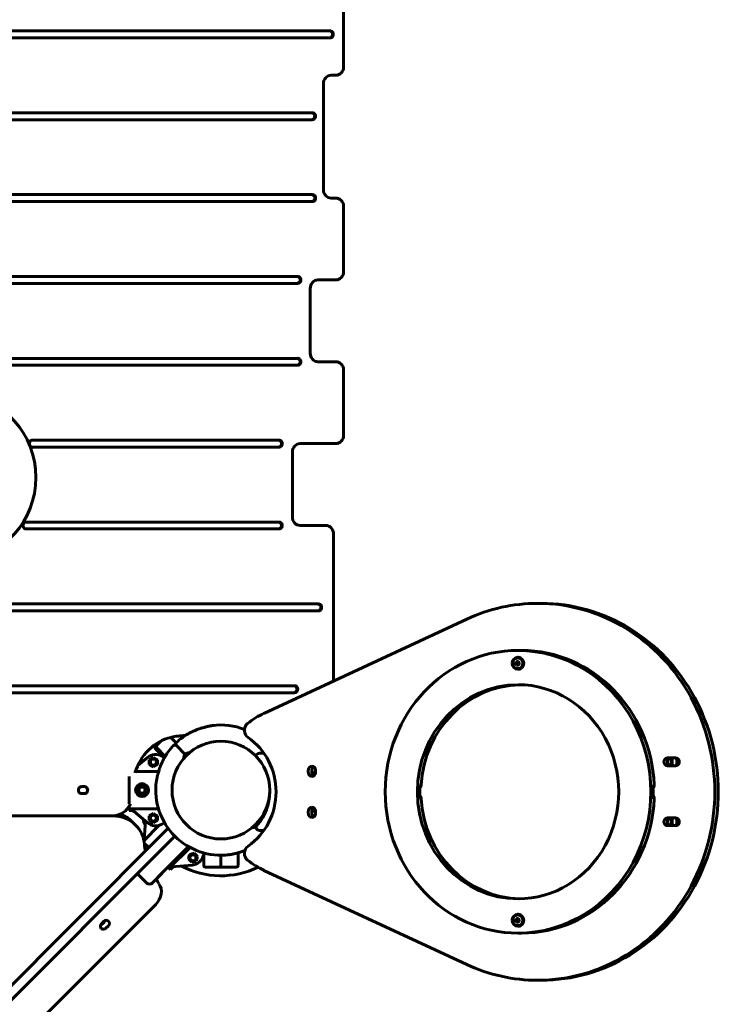
# Model space of a CAD drawing. Units: millimetres. Extents: x 2797 to 12887, y -7721 to 2374.
# Drawn here: x 9632 to 10448, y -4391 to -3241 of the extents above; entities that cross this region are included whole.
import ezdxf

# ---------------------------------------------------------------- set-up
doc = ezdxf.new("R2010")
doc.units = ezdxf.units.MM
doc.linetypes.add('K5LT_BASIC', pattern=[0])

# ---------------------------------------------------------------- blocks, each defined once
blk = doc.blocks.new('eko-02')
at = {"color": 150, "linetype": 'K5LT_BASIC', "lineweight": 60, "true_color": 0x0080ff}
for p, q in [((10010.5, -3296.4), (10010.5, -3214.5)), ((9994.8, -3254.6), (8938.4, -3254.6)), ((8938.4, -3262.7), (9994.8, -3262.7)), ((9996, -3306.4), (10001.5, -3306.4)), ((9987, -3439.7), (9987, -3316.4)), ((9974, -3350.1), (8938.4, -3350.1)), ((8938.4, -3358.2), (9974, -3358.2)), ((9974.2, -3445.7), (9303.6, -3445.7)), ((9303.6, -3453.8), (9974.2, -3453.8)), ((10001.5, -3449.7), (9996, -3449.7)), ((10010.5, -3535.3), (10010.5, -3459.7)), ((9957, -3541.2), (9303.6, -3541.2)), ((9303.6, -3549.3), (9957, -3549.3)), ((9980.6, -3545.3), (10001.5, -3545.3)), ((9971.6, -3630.8), (9971.6, -3555.3)), ((9957, -3636.8), (8938.4, -3636.8)), ((10001.5, -3640.8), (9980.6, -3640.8)), ((8938.4, -3644.9), (9957, -3644.9)), ((10010.5, -3726.4), (10010.5, -3650.8)), ((9935.2, -3732.3), (9647.4, -3732.3)), ((9647.4, -3740.4), (9935.2, -3740.4)), ((9950.7, -3821.9), (9950.7, -3746.4)), ((9959.8, -3736.4), (10001.5, -3736.4)), ((9935.2, -3827.9), (9639.9, -3827.9)), ((9639.9, -3836), (9935.2, -3836)), ((9989.7, -3831.9), (9959.8, -3831.9)), ((9998.8, -4013), (9998.8, -3841.9)), ((9981.2, -3923.4), (8938.4, -3923.4)), ((10241.2, -3922.8), (10237.1, -3922.8)), ((8938.4, -3931.5), (9981.2, -3931.5)), ((10154.4, -3941.2), (9917.6, -4051.2)), ((10213.8, -3985.8), (10214.2, -3985.8)), ((10218.3, -3977.8), (10214.2, -3977.8)), ((10211.4, -3992.8), (10212.5, -3992.8)), ((10214.6, -3990.8), (10212.4, -3990.8)), ((10212.4, -3994.8), (10214.6, -3994.8)), ((10213.8, -3999.8), (10214.2, -3999.8)), ((9953.3, -4019), (8938.4, -4019)), ((8938.4, -4027.1), (9953.3, -4027.1)), ((9815, -4085.7), (9808.7, -4079.4)), ((9808.7, -4079.4), (9815, -4085.7)), ((9825.5, -4077.2), (9825.8, -4077.2)), ((9791, -4089.9), (9797.2, -4083.7)), ((9792.4, -4088.5), (9797.2, -4083.7)), ((9802.4, -4101.4), (9792.4, -4091.4)), ((9792.4, -4091.4), (9802.4, -4101.4)), ((9815, -4088.5), (9819.3, -4092.8)), ((9815, -4088.5), (9819.3, -4092.8)), ((9781.5, -4102.7), (9770.3, -4112.1)), ((9788.5, -4102.6), (9783.7, -4105.3)), ((9793.2, -4105.3), (9788.5, -4102.6)), ((9800.4, -4102.2), (9791, -4092.8)), ((9791, -4092.8), (9800.4, -4102.2)), ((9801.5, -4102.8), (9798.7, -4101.2)), ((9819.3, -4092.8), (9821.4, -4094.9)), ((9819.3, -4092.8), (9821.4, -4094.9)), ((9825.6, -4099.1), (9821.4, -4094.9)), ((9825.6, -4099.1), (9821.4, -4094.9)), ((9826, -4101.6), (9823.8, -4103.7)), ((9825.5, -4102), (9825.6, -4102.1)), ((9830.2, -4097.4), (9828.1, -4099.5)), ((9828.5, -4099.1), (9828.5, -4099.1)), ((9912.5, -4097.8), (9917.6, -4097.8)), ((9783.7, -4105.3), (9783.7, -4110.8)), ((9783.7, -4110.8), (9788.5, -4113.6)), ((9788.5, -4113.6), (9793.2, -4110.8)), ((9793.2, -4110.8), (9793.2, -4105.3)), ((10398.1, -4103.3), (10388.7, -4103.3)), ((10388.7, -4112.3), (10398.1, -4112.3)), ((10392.8, -4109.8), (10392.8, -4105.8)), ((10394.2, -4109.8), (10394.2, -4105.8)), ((10399.4, -4105.8), (10399.4, -4109.8)), ((9760.3, -4156.8), (9760.3, -4124.8)), ((9767.5, -4119), (9794.7, -4119)), ((9969.3, -4117.3), (9969.3, -4120.3)), ((9973.5, -4117.3), (9973.5, -4120.3)), ((9973.5, -4118.8), (9974.3, -4118.8)), ((9974.3, -4118.8), (9973.5, -4118.8)), ((9973.5, -4118.8), (9974.3, -4118.8)), ((9974.3, -4118.8), (9974.3, -4118.8)), ((9974.3, -4118.8), (9974.3, -4120.6)), ((9977.4, -4122.3), (9976.3, -4122.3)), ((9977.8, -4120.3), (9977.8, -4117.3)), ((9708.2, -4136.8), (9704.6, -4136.8)), ((9704.6, -4144.9), (9708.2, -4144.9)), ((9760.3, -4164.8), (9760.3, -4159.4)), ((8971.1, -4170.8), (9741.3, -4170.8)), ((9740.9, -4170.9), (9732.5, -4170.8)), ((9759.4, -4160.8), (9760.3, -4160.8)), ((9763.6, -4164.8), (9760.3, -4164.8)), ((9763.6, -4164.8), (9760.3, -4164.8)), ((9760.7, -4162.7), (9794.5, -4162.7)), ((9781.5, -4179), (9763.3, -4163.6)), ((9788.5, -4168.1), (9783.7, -4170.9)), ((9783.7, -4170.9), (9783.7, -4176.4)), ((9793.2, -4170.9), (9788.5, -4168.1)), ((9793.2, -4176.4), (9793.2, -4170.9)), ((9916.7, -4171.4), (9916.9, -4171.5)), ((9969.3, -4165.3), (9969.3, -4168.3)), ((9973.5, -4165.3), (9973.5, -4168.3)), ((9973.5, -4166.8), (9974.3, -4166.8)), ((9973.5, -4166.8), (9974.3, -4166.8)), ((9974.3, -4166.8), (9973.5, -4166.8)), ((9974.3, -4165.1), (9974.3, -4166.8)), ((9976.3, -4163.3), (9977.4, -4163.3)), ((9977.8, -4168.3), (9977.8, -4165.3)), ((9763, -4177), (9767.6, -4181.7)), ((9777.4, -4199.9), (9795.4, -4181.9)), ((9779.4, -4177.2), (9777.6, -4198.3)), ((9783.7, -4176.4), (9788.5, -4179.1)), ((9788.5, -4179.1), (9793.2, -4176.4)), ((9801.5, -4178.8), (9798.7, -4180.5)), ((9904.4, -4184.3), (9906.6, -4182.2)), ((9906.1, -4182.6), (9906.1, -4182.6)), ((9908.7, -4180.1), (9910.8, -4178)), ((9909.1, -4179.7), (9909.1, -4179.6)), ((10398.1, -4173.3), (10388.7, -4173.3)), ((10388.7, -4182.3), (10398.1, -4182.3)), ((10392.8, -4179.8), (10392.8, -4175.8)), ((10394.2, -4179.8), (10394.2, -4175.8)), ((10399.4, -4175.8), (10399.4, -4179.8)), ((9798.9, -4192.3), (9411.2, -4580)), ((9798.9, -4192.3), (9805.8, -4185.4)), ((9813.6, -4194.6), (9807.4, -4200.8)), ((9917.6, -4187.8), (9912.5, -4187.8)), ((9915.4, -4188.9), (9914.3, -4187.8)), ((9915.4, -4188.9), (9914.3, -4187.8)), ((9916.2, -4189.7), (9915.4, -4188.9)), ((9916.2, -4189.7), (9915.4, -4188.9)), ((9807.4, -4200.8), (9419.7, -4588.5)), ((9777, -4197.2), (9776.8, -4197.4)), ((9777, -4197.2), (9776.8, -4197.4)), ((9783.2, -4208), (9777.9, -4202.8)), ((9778.4, -4207.1), (9780.3, -4205.2)), ((9800.1, -4236.3), (9829.6, -4206.8)), ((9807.3, -4231.7), (9831.3, -4207.8)), ((9830.8, -4215.9), (9829.4, -4221.2)), ((9836.1, -4214.5), (9830.8, -4215.9)), ((9840, -4218.4), (9836.1, -4214.5)), ((9847.3, -4215.5), (9846.8, -4217.4)), ((9847.3, -4214.2), (9847.3, -4228.8)), ((9847.3, -4228.8), (9847.3, -4214.2)), ((9847.3, -4228.8), (9847.3, -4215.5)), ((9847.3, -4215.5), (9847.3, -4228.8)), ((9867.3, -4230.8), (9867.3, -4216.8)), ((9867.3, -4216.8), (9867.3, -4230.8)), ((9887.3, -4214), (9887.3, -4228.8)), ((9887.3, -4228.8), (9887.3, -4214)), ((9887.3, -4228.8), (9887.3, -4214)), ((9887.3, -4214), (9887.3, -4228.8)), ((9833.6, -4228.5), (9809.8, -4230.5)), ((9829.4, -4221.2), (9833.3, -4225.1)), ((9833.3, -4225.1), (9838.6, -4223.7)), ((9838.6, -4223.7), (9840, -4218.4)), ((9780.3, -4249), (9770.4, -4239.1)), ((9800.1, -4236.3), (9787.4, -4249)), ((9798.7, -4237.7), (9791.6, -4244.9)), ((9808.6, -4233.5), (9805.8, -4230.7)), ((9811, -4231.2), (9808.6, -4233.5)), ((9811, -4231.2), (9808.6, -4233.5)), ((9849.3, -4230.8), (9865.3, -4230.8)), ((9849.3, -4230.8), (9865.3, -4230.8)), ((9849.3, -4230.8), (9867.3, -4230.8)), ((9885.3, -4230.8), (9867.3, -4230.8)), ((9885.3, -4230.8), (9869.3, -4230.8)), ((9917.6, -4234.5), (10154.4, -4344.5)), ((9000.7, -5064.7), (9791.2, -4274.2)), ((10213.8, -4285.8), (10214.2, -4285.8)), ((9730.3, -4294.2), (9728.2, -4296.4)), ((9728.9, -4297), (9731, -4294.9)), ((10211.4, -4292.8), (10212.5, -4292.8)), ((10214.6, -4290.8), (10212.4, -4290.8)), ((10212.4, -4294.8), (10214.6, -4294.8)), ((9733.5, -4301.7), (9735.7, -4299.6)), ((10213.8, -4299.8), (10214.2, -4299.8)), ((10218.3, -4307.8), (10214.2, -4307.8)), ((10241.2, -4362.8), (10237.1, -4362.8))]:
    blk.add_line(p, q, dxfattribs=at)
for centre, radius in [((9867.3, -4140.8), 57), ((9867.3, -4140.8), 57), ((9788.5, -4108.1), 3.5), ((9775.3, -4140.8), 7.5), ((9775.3, -4140.8), 5), ((9775.3, -4140.8), 3.5), ((9788.5, -4173.6), 3.5), ((9834.7, -4219.8), 3.5)]:
    blk.add_circle(centre, radius, dxfattribs=at)
for centre, radius, start, end in [((9867.3, -4140.8), 76, 68.833, 97.328), ((9867.3, -4140.8), 76, 95.9245, 97.328), ((9867.3, -4140.8), 76, 118.4311, 133.4513), ((9867.3, -4140.8), 76, 118.4311, 121.8264), ((9792.4, -4091.4), 2, 135, 225), ((9793.8, -4089.9), 2, 135, 225), ((9867.3, -4140.8), 76, 136.5487, 151.5689), ((9813.6, -4090), 2, 45, 136.5487), ((9816.4, -4087.1), 2, 133.4513, 225), ((9791.2, -4114.2), 15, 60, 130.0695), ((9867.3, -4140.8), 76, 148.1736, 151.5689), ((9829.9, -4103.4), 6.06, 135, 182.925), ((9829.9, -4103.4), 6.06, 87.075, 135), ((9867.3, -4140.8), 76, 172.672, 277.328), ((9867.3, -4140.8), 76, 172.672, 174.0755), ((9788.4, -4173.5), 3.5, 203.8955, 21.1045), ((9785.6, -4174.7), 9, 180.6792, 224.3208), ((9785.6, -4174.7), 7, 196.9904, 202.5), ((9785.6, -4174.7), 7, 202.5, 208.0096), ((9791.2, -4167.5), 15, 229.9305, 300), ((9904.7, -4178.3), 6.06, 267.075, 315), ((9904.7, -4178.3), 6.06, 315, 2.925), ((9832.3, -4213.6), 15, 274.9305, 345), ((9867.3, -4140.8), 76, 275.9245, 277.328), ((9867.3, -4140.8), 100, 242.5218, 295.7213), ((9849.3, -4228.8), 2, 180, 270), ((9849.3, -4228.8), 2, 180, 270), ((9849.3, -4228.8), 2, 180, 270), ((9885.3, -4228.8), 2, 270, 0), ((9885.3, -4228.8), 2, 270, 0), ((9771.2, -4238.4), 1, 135, 225), ((9783.9, -4245.5), 5, 225, 315)]:
    blk.add_arc(centre, radius, start, end, dxfattribs=at)
for centre, major_axis, ratio, start_param, end_param in [((9994, -3258.6), (0, -4.05), 0.906308, 0, 3.141593), ((9994.8, -3258.6), (0, -4.05), 0.906308, 0, 3.141593), ((10001.5, -3296.4), (0, -10), 0.906308, 0, 1.570796), ((9996, -3316.4), (0, -10), 0.906308, 3.141593, 4.712389), ((9973.2, -3354.2), (0, -4.05), 0.906308, 0, 3.141593), ((9974, -3354.2), (0, -4.05), 0.906308, 0, 3.141593), ((9973.3, -3449.7), (0, -4.05), 0.906308, 0, 3.141593), ((9974.2, -3449.7), (0, -4.05), 0.906308, 0, 3.141593), ((9996, -3439.7), (0, -10), 0.906308, 4.712389, 6.283185), ((10001.5, -3459.7), (0, 10), 0.906308, 4.712389, 6.283185), ((10001.5, -3535.3), (0, -10), 0.906308, 0, 1.570796), ((9956.1, -3545.3), (0, -4.05), 0.906308, 0, 3.141593), ((9957, -3545.3), (0, -4.05), 0.906308, 0, 3.141593), ((9980.6, -3555.3), (0, -10), 0.906308, 3.141593, 4.712389), ((9980.6, -3630.8), (0, -10), 0.906308, 4.712389, 6.283185), ((9956.1, -3640.8), (0, -4.05), 0.906308, 0, 3.141593), ((9957, -3640.8), (0, -4.05), 0.906308, 0, 3.141593), ((10001.5, -3650.8), (0, 10), 0.906308, 4.712389, 6.283185), ((9567.5, -3775.8), (0, 92.5), 0.906308, 4.712389, 6.283185), ((9647.4, -3736.4), (0, 4.05), 0.906308, 0, 3.141593), ((9934.4, -3736.4), (0, -4.05), 0.906308, 0, 3.141593), ((9935.2, -3736.4), (0, -4.05), 0.906308, 0, 3.141593), ((10001.5, -3726.4), (0, -10), 0.906308, 0, 1.570796), ((9959.8, -3746.4), (0, -10), 0.906308, 3.141593, 4.712389), ((9567.5, -3775.8), (0, 92.5), 0.906308, 3.141593, 4.712389), ((9959.8, -3821.9), (0, -10), 0.906308, 4.712389, 6.283185), ((9639.9, -3831.9), (0, 4.05), 0.906308, 0, 3.141593), ((9934.4, -3831.9), (0, -4.05), 0.906308, 0, 3.141593), ((9935.2, -3831.9), (0, -4.05), 0.906308, 0, 3.141593), ((9989.7, -3841.9), (0, 10), 0.906308, 4.712389, 6.283185), ((9980.3, -3927.5), (0, -4.05), 0.906308, 0, 3.141593), ((9981.2, -3927.5), (0, -4.05), 0.906308, 0, 3.141593), ((10237.1, -4142.8), (0, -220), 0.939693, 3.141593, 3.553109), ((10237.1, -4142.8), (0, -220), 0.939693, 0, 3.141593), ((10241.2, -4142.8), (0, -220), 0.939693, 0, 3.141593), ((10214.2, -4142.8), (0, -165), 0.939693, 3.141593, 6.283185), ((10213.8, -3992.8), (0, -7), 0.939693, 3.141593, 4.712389), ((10213.8, -3992.8), (0, -7), 0.939693, 0, 3.141593), ((10214.2, -4142.8), (0, -165), 0.939693, 0, 3.141593), ((10214.2, -3992.8), (0, -7), 0.939693, 0, 3.141593), ((10218.3, -4142.8), (0, 165), 0.939693, 4.762736, 6.283185), ((10213.8, -3992.8), (0, -7), 0.939693, 4.712389, 6.283185), ((9952.5, -4023), (0, -4.05), 0.906308, 0, 3.141593), ((9953.3, -4023), (0, -4.05), 0.906308, 0, 3.141593), ((9989.7, -4013), (0, -10), 0.906308, 1.524611, 1.570796), ((10214.2, -4142.8), (0, -125), 0.939693, 3.141593, 6.283185), ((10218.3, -4142.8), (0, 125), 0.939693, 0.017471, 1.507989), ((10214.2, -4142.8), (0, -125), 0.939693, 0, 3.141593), ((9955.2, -4142.8), (0, 100), 0.939693, 0.411517, 0.64872), ((9904.1, -4071.1), (0, 10), 0.939693, 0.64872, 2.574995), ((9821.2, -4141), (0, 63.2), 0.906308, 0.214693, 1.245493), ((9827.3, -4172.1), (0, 95), 0.906308, 0.017285, 0.214693), ((9861.2, -4142.8), (0, 75), 0.939693, 3.708191, 5.716587), ((9912.5, -4102.8), (0, 5), 0.939693, 0, 1.100067), ((9913, -4100.6), (0, -5), 0.939693, 4.712389, 4.850554), ((9973.6, -4117.3), (0, 4.5), 0.939693, 0, 1.570796), ((9977.7, -4117.3), (0, 4.5), 0.939693, 0.506699, 1.570796), ((9977.6, -4117.8), (0, 4.5), 0.939693, 0.38962, 1.426986), ((9973.6, -4117.3), (0, 4.5), 0.939693, 4.712389, 6.283185), ((10388.7, -4107.8), (0, 4.5), 0.939693, 0, 3.141593), ((10392.8, -4107.8), (0, 4.5), 0.939693, 0, 3.141593), ((10396.1, -4105.8), (0, -3.5), 0.939693, 3.916786, 4.712389), ((10396.1, -4109.8), (0, 3.5), 0.939693, 1.570796, 2.366399), ((10397.5, -4105.8), (0, 3.5), 0.939693, 0.775193, 1.570796), ((10397.5, -4109.8), (0, -3.5), 0.939693, 4.712389, 5.507992), ((10398.1, -4107.8), (0, -4.5), 0.939693, 0, 3.141593), ((10396.1, -4105.8), (0, -3.5), 0.939693, 1.570796, 2.361483), ((10396.1, -4109.8), (0, 3.5), 0.939693, 3.921702, 4.712389), ((9973.6, -4120.3), (0, -4.5), 0.939693, 4.712389, 6.283185), ((9977.6, -4117.8), (0, 4.5), 0.939693, 1.710941, 3.077585), ((9977.7, -4120.3), (0, -4.5), 0.939693, 4.712389, 5.776486), ((9976.3, -4117.8), (0, -4.5), 0.939693, 5.582701, 6.283185), ((9973.6, -4120.3), (0, -4.5), 0.939693, 0, 1.570796), ((9704.6, -4140.8), (0, 4.05), 0.906308, 0, 3.141593), ((9708.2, -4140.8), (0, -4.05), 0.906308, 0, 3.141593), ((10216.9, -4142.8), (0, -125), 0.939693, 4.649581, 4.775197), ((10097.3, -4134.7), (0, 4.05), 0.939693, 3.786423, 4.649581), ((10216.9, -4142.8), (0, 165), 0.939693, 4.662042, 4.762736), ((10369.4, -4134.7), (0, 4.05), 0.939693, 3.877724, 4.762736), ((9871.7, -4142.8), (0, 56), 0.939693, 3.960654, 4.712389), ((10097.3, -4150.9), (0, 4.05), 0.939693, 4.775197, 5.638355), ((10369.4, -4150.9), (0, 4.05), 0.939693, 4.662042, 5.547054), ((9741.3, -4145.8), (0, -25), 0.906308, 0, 1.115198), ((9867.3, -4142.9), (57, 0), 1, 5.759587, 6.108296), ((10218.3, -4142.8), (0, -125), 0.939693, 4.775197, 6.265714), ((10218.3, -4142.8), (0, -165), 0.939693, 0, 1.520449), ((9732.3, -4217), (35.4, 35.4), 0.836054, 0, 0.685383), ((9727.6, -4212.4), (35.4, 35.4), 0.836054, 0, 0.361809), ((9973.6, -4165.3), (0, 4.5), 0.939693, 0, 1.570796), ((9973.6, -4168.3), (0, -4.5), 0.939693, 4.712389, 6.283185), ((9977.7, -4165.3), (0, 4.5), 0.939693, 0.506699, 1.570796), ((9976.3, -4167.8), (0, -4.5), 0.939693, 3.141593, 3.842077), ((9977.6, -4167.8), (0, 4.5), 0.939693, 0.064007, 1.430651), ((9977.7, -4168.3), (0, -4.5), 0.939693, 4.712389, 5.776486), ((9977.6, -4167.8), (0, 4.5), 0.939693, 1.714607, 2.751972), ((9973.6, -4165.3), (0, 4.5), 0.939693, 4.712389, 6.283185), ((9973.6, -4168.3), (0, -4.5), 0.939693, 0, 1.570796), ((9732.3, -4217), (35.4, 35.4), 0.836054, 5.687524, 6.283185), ((9913, -4185.1), (0, -5), 0.939693, 4.206392, 4.712389), ((10388.7, -4177.8), (0, 4.5), 0.939693, 0, 3.141593), ((10392.8, -4177.8), (0, 4.5), 0.939693, 0, 3.141593), ((10396.1, -4175.8), (0, -3.5), 0.939693, 3.916786, 4.712389), ((10396.1, -4179.8), (0, 3.5), 0.939693, 1.570796, 2.366399), ((10397.5, -4175.8), (0, 3.5), 0.939693, 0.775193, 1.570796), ((10397.5, -4179.8), (0, -3.5), 0.939693, 4.712389, 5.507992), ((10398.1, -4177.8), (0, -4.5), 0.939693, 0, 3.141593), ((10396.1, -4175.8), (0, -3.5), 0.939693, 1.570796, 2.361483), ((10396.1, -4179.8), (0, 3.5), 0.939693, 3.921702, 4.712389), ((9912.5, -4182.8), (0, -5), 0.939693, 5.183118, 6.283185), ((9892.7, -4172.6), (-88.4, -88.4), 0.836054, -0.595662, -0.525704), ((9904.1, -4214.6), (0, 10), 0.939693, 0.566598, 2.492873), ((9955.2, -4142.8), (0, -100), 0.939693, 5.634466, 5.871668), ((9779.4, -4262.4), (14.1, 14.1), 0.836054, 4.712389, 6.144813), ((9892.7, -4172.6), (-88.4, -88.4), 0.836054, 6.086294, 6.144813), ((10213.8, -4292.8), (0, -7), 0.939693, 3.141593, 4.712389), ((10213.8, -4292.8), (0, -7), 0.939693, 0, 3.141593), ((10214.2, -4292.8), (0, -7), 0.939693, 0, 3.141593), ((9730.9, -4299), (-3.18, -3.18), 0.836054, 4.712389, 6.283185), ((9726.2, -4294.4), (-3.18, -3.18), 0.836054, 1.065393, 1.570796), ((9733, -4296.9), (3.18, 3.18), 0.836054, 0, 1.570796), ((9728.3, -4292.2), (3.18, 3.18), 0.836054, 4.712389, 5.217792), ((9733, -4296.9), (3.18, 3.18), 0.836054, 4.712389, 6.283185), ((10213.8, -4292.8), (0, -7), 0.939693, 4.712389, 6.283185), ((9730.9, -4299), (-3.18, -3.18), 0.836054, 0, 1.570796), ((10237.1, -4142.8), (0, -220), 0.939693, 5.871668, 6.283185)]:
    blk.add_ellipse(centre, major_axis=major_axis, ratio=ratio, start_param=start_param, end_param=end_param, dxfattribs=at)
for centre in [(10213.8, -3992.8), (10213.8, -4292.8)]:
    blk.add_ellipse(centre, major_axis=(0, 6.25), ratio=0.939693, dxfattribs=at)
for points, knots in [([(10212.4, -3990.8), (10212.4, -3991), (10212.2, -3991.3), (10212, -3991.7), (10211.7, -3992.2), (10211.5, -3992.7), (10211.4, -3992.8)], [0, 0, 0, 0, 1.697212, 2.644217, 4.982795, 7, 7, 7, 7]), ([(10211.4, -3992.8), (10211.4, -3993), (10211.6, -3993.3), (10211.8, -3993.7), (10212.1, -3994.2), (10212.3, -3994.6), (10212.4, -3994.8)], [0, 0, 0, 0, 1.697212, 2.644217, 4.260267, 7, 7, 7, 7]), ([(10213.6, -3990.8), (10213.6, -3991), (10213.5, -3991.2), (10213.3, -3991.5), (10213.2, -3991.7), (10213, -3992), (10212.9, -3992.3), (10212.7, -3992.6), (10212.6, -3992.8), (10212.5, -3992.8)], [0, 0, 0, 0, 2.235811, 3.137401, 4.566446, 5.68839, 7.115533, 8.552347, 10, 10, 10, 10]), ([(10212.5, -3992.8), (10212.6, -3993), (10212.8, -3993.2), (10212.9, -3993.5), (10213.1, -3993.7), (10213.2, -3994), (10213.4, -3994.4), (10213.5, -3994.7), (10213.6, -3994.8)], [0, 0, 0, 0, 2.01223, 2.823661, 4.109801, 5.119551, 6.662026, 9, 9, 9, 9]), ([(10215.7, -3992.8), (10215.6, -3992.7), (10215.5, -3992.5), (10215.3, -3992.2), (10215.1, -3991.8), (10214.9, -3991.4), (10214.7, -3991), (10214.6, -3990.8)], [0, 0, 0, 0, 1.330695, 2.447969, 3.940876, 5.83642, 8, 8, 8, 8]), ([(10215.7, -3992.8), (10215.6, -3993.1), (10215.4, -3993.5), (10215, -3994.1), (10214.8, -3994.6), (10214.6, -3994.8)], [0, 0, 0, 0, 2.034238, 3.56465, 6, 6, 6, 6]), ([(9857.6, -4065.5), (9857.5, -4065.5), (9857.2, -4065.5), (9856.6, -4065.6), (9856.1, -4065.7), (9855.5, -4065.8), (9854.9, -4065.9), (9854.1, -4066.1), (9853.3, -4066.2), (9852.4, -4066.4), (9851.4, -4066.6), (9850.2, -4066.9), (9848.4, -4067.4), (9846.5, -4067.9), (9844.1, -4068.6), (9842.5, -4069.1), (9841, -4069.7), (9839.6, -4070.1), (9838, -4070.8), (9836.6, -4071.4), (9835.4, -4071.9), (9834.6, -4072.3), (9833.7, -4072.7), (9832.8, -4073.1), (9832, -4073.6), (9831.4, -4073.9), (9831.1, -4074)], [0, 0, 0, 0, 0.583343, 1.185754, 1.807245, 2.449572, 3.108933, 3.80098, 4.90503, 5.295564, 6.521102, 7.877681, 8.853586, 11.558544, 13.464707, 15.562193, 16.325651, 17.918366, 19.616744, 21.374396, 22.27697, 23.200853, 24.132673, 25.080109, 26.035913, 27, 27, 27, 27]), ([(9791.9, -4131.2), (9792, -4131), (9792, -4130.7), (9792.1, -4130.2), (9792.2, -4129.6), (9792.3, -4129), (9792.4, -4128.4), (9792.5, -4127.6), (9792.7, -4126.9), (9792.9, -4125.9), (9793.1, -4124.9), (9793.4, -4123.7), (9793.8, -4121.9), (9794.4, -4120), (9795.1, -4117.7), (9795.6, -4116), (9796.1, -4114.5), (9796.6, -4113.2), (9797.3, -4111.5), (9797.9, -4110.1), (9798.4, -4109), (9798.8, -4108.1), (9799.2, -4107.2), (9799.6, -4106.4), (9800, -4105.5), (9800.3, -4104.9), (9800.5, -4104.7)], [0, 0, 0, 0, 0.583343, 1.185754, 1.807245, 2.449572, 3.108933, 3.80098, 4.90503, 5.295564, 6.521102, 7.877681, 8.853586, 11.558544, 13.464707, 15.562193, 16.325651, 17.918366, 19.616744, 21.374396, 22.27697, 23.200853, 24.132673, 25.080109, 26.035913, 27, 27, 27, 27]), ([(9763.3, -4163.6), (9763.1, -4163.5), (9762.7, -4163.2), (9762.1, -4162.9), (9761.5, -4162.7), (9761, -4162.7), (9760.8, -4162.7), (9760.7, -4162.7)], [0, 0, 0, 0, 2.232412, 3.766325, 6.111319, 7.452381, 8, 8, 8, 8]), ([(9777.6, -4198.3), (9777.6, -4198.4), (9777.6, -4198.5), (9777.6, -4198.7), (9777.5, -4198.9), (9777.5, -4199.2), (9777.4, -4199.4), (9777.3, -4199.6)], [0, 0, 0, 0, 1.194129, 2.194434, 3.899159, 5.083542, 8, 8, 8, 8]), ([(9877, -4216.2), (9877.2, -4216.2), (9877.4, -4216.2), (9878, -4216.1), (9878.6, -4216), (9879.3, -4215.9), (9880.1, -4215.7), (9880.8, -4215.6), (9881.7, -4215.4), (9882.9, -4215.2), (9884.8, -4214.7), (9886.4, -4214.3), (9887.7, -4213.9), (9889, -4213.6), (9890.4, -4213.2), (9892.2, -4212.5), (9893.6, -4212), (9894.8, -4211.6), (9895.2, -4211.5)], [0, 0, 0, 0, 0.561159, 1.137424, 2.027045, 2.635997, 3.583843, 4.58389, 4.93224, 6.403493, 8.061654, 10.826627, 11.306607, 11.948702, 14.616017, 15.520457, 17.715587, 19, 19, 19, 19]), ([(9809.8, -4230.5), (9809.6, -4230.6), (9809.2, -4230.6), (9808.5, -4230.9), (9807.9, -4231.2), (9807.6, -4231.5), (9807.4, -4231.6), (9807.3, -4231.7)], [0, 0, 0, 0, 2.232412, 3.766325, 6.111319, 7.452381, 8, 8, 8, 8]), ([(9727.2, -4297.8), (9727.4, -4297.7), (9727.8, -4297.5), (9728.5, -4297.1), (9729.2, -4296.7), (9729.6, -4296.3), (9729.7, -4296.1)], [0, 0, 0, 0, 1.553535, 3.194138, 5.769979, 7, 7, 7, 7]), ([(9729.7, -4296.1), (9730, -4295.8), (9730.4, -4295.4), (9730.8, -4294.7), (9731.2, -4294.1), (9731.3, -4293.7), (9731.4, -4293.4)], [0, 0, 0, 0, 2.614908, 3.750822, 4.950765, 7, 7, 7, 7]), ([(10212.4, -4290.8), (10212.4, -4291), (10212.2, -4291.3), (10212, -4291.7), (10211.7, -4292.2), (10211.5, -4292.7), (10211.4, -4292.8)], [0, 0, 0, 0, 1.697212, 2.644217, 4.982795, 7, 7, 7, 7]), ([(10211.4, -4292.8), (10211.4, -4293), (10211.6, -4293.3), (10211.8, -4293.7), (10212.1, -4294.2), (10212.3, -4294.6), (10212.4, -4294.8)], [0, 0, 0, 0, 1.697212, 2.644217, 4.260267, 7, 7, 7, 7]), ([(10213.6, -4290.8), (10213.6, -4291), (10213.5, -4291.2), (10213.3, -4291.5), (10213.2, -4291.7), (10213, -4292), (10212.9, -4292.3), (10212.7, -4292.6), (10212.6, -4292.8), (10212.5, -4292.8)], [0, 0, 0, 0, 2.235811, 3.137401, 4.566446, 5.68839, 7.115533, 8.552347, 10, 10, 10, 10]), ([(10212.5, -4292.8), (10212.6, -4293), (10212.8, -4293.2), (10212.9, -4293.5), (10213.1, -4293.7), (10213.2, -4294), (10213.4, -4294.4), (10213.5, -4294.7), (10213.6, -4294.8)], [0, 0, 0, 0, 2.01223, 2.823661, 4.109801, 5.119551, 6.662026, 9, 9, 9, 9]), ([(10215.7, -4292.8), (10215.6, -4292.7), (10215.5, -4292.5), (10215.3, -4292.2), (10215.1, -4291.8), (10214.9, -4291.4), (10214.7, -4291), (10214.6, -4290.8)], [0, 0, 0, 0, 1.330695, 2.447969, 3.940876, 5.83642, 8, 8, 8, 8]), ([(10215.7, -4292.8), (10215.6, -4293.1), (10215.4, -4293.5), (10215, -4294.1), (10214.8, -4294.6), (10214.6, -4294.8)], [0, 0, 0, 0, 2.034238, 3.56465, 6, 6, 6, 6])]:
    blk.add_open_spline(points, degree=3, knots=knots, dxfattribs=at)
for points, weights in [([(9765.5, -4165.6), (9764.7, -4164.8), (9763.6, -4164.8)], [1, 0.939477001238, 1]), ([(9765.5, -4165.6), (9764.7, -4164.8), (9763.6, -4164.8)], [1, 0.939475075622, 1]), ([(9777.9, -4195.4), (9777.8, -4196.4), (9777, -4197.2)], [0.99997993759, 0.939487034106, 1]), ([(9777.9, -4195.4), (9777.8, -4196.4), (9777, -4197.2)], [0.99997993691, 0.93948510883, 1]), ([(9812.8, -4230.3), (9811.7, -4230.4), (9811, -4231.2)], [1, 0.939475075622, 1]), ([(9812.8, -4230.3), (9811.7, -4230.4), (9811, -4231.2)], [1, 0.939477001238, 1])]:
    blk.add_rational_spline(points, weights, degree=2, dxfattribs=at)

msp = doc.modelspace()

# ---------------------------------------------------------------- block references
at = {"color": 7}
msp.add_blockref('eko-02', (0, 0), dxfattribs=at)

doc.saveas('drawing.dxf')
